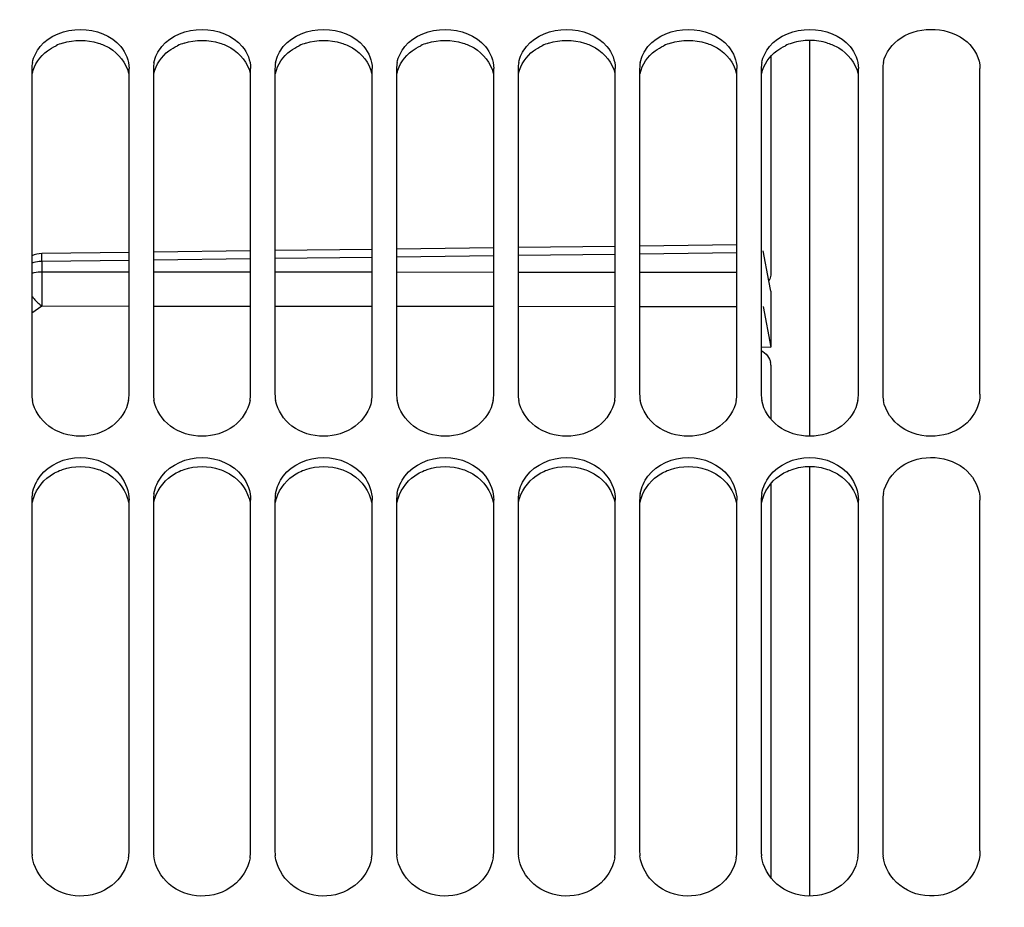
# Paper-space layout 'TAL046-8-005_1' of a CAD drawing. Units: millimetres. Extents: x 0 to 594, y 0 to 420.
# Drawn here: x 133 to 153, y 282 to 301 of the extents above; entities that cross this region are included whole.
import ezdxf

# ---------------------------------------------------------------- set-up
doc = ezdxf.new("R2010")
doc.units = ezdxf.units.MM
doc.header["$LTSCALE"] = 32.67
doc.layers.get('0').update_dxf_attribs({"linetype": 'CONTINUOUS'})
doc.layers.add('SOLIDES', color=7, linetype='CONTINUOUS')
doc.styles.get("Standard").update_dxf_attribs({"font": 'txt', "width": 0.85})
doc.dimstyles.new('DIMSTYLE_1', dxfattribs={"dimtxt": 3.5, "dimasz": 3.5, "dimexe": 1.5, "dimexo": 1, "dimgap": 0.875, "dimtad": 1, "dimdec": 4, "dimlfac": 4, "dimtxsty": 'STANDARD', "dimblk": '_FILLED', "dimblk1": '_FILLED', "dimblk2": '_FILLED', "dimcen": 0.09, "dimclrt": 5, "dimadec": 4, "dimazin": 2, "dimtp": 0.8, "dimtm": 0.8, "dimtfac": 1, "dimtdec": -1, "dimtofl": 0, "dimtmove": 0, "dimatfit": 3, "dimldrblk": '_FILLED', "dimfxl": 1, "dimtolj": 1, "dimarcsym": 0})
doc.dimstyles.new('DIMSTYLE_7', dxfattribs={"dimtxt": 3.5, "dimasz": 3.5, "dimexe": 1.5, "dimexo": 1, "dimgap": 0.875, "dimtad": 1, "dimdec": 4, "dimlfac": 4, "dimtxsty": 'STANDARD', "dimblk": '_FILLED', "dimblk1": '_FILLED', "dimblk2": '_FILLED', "dimcen": 0.09, "dimclrt": 5, "dimadec": 4, "dimazin": 2, "dimtp": 0.0001, "dimtm": 0.0001, "dimtfac": 1, "dimtdec": 4, "dimtofl": 0, "dimtmove": 0, "dimatfit": 3, "dimldrblk": '_FILLED', "dimfxl": 1, "dimtolj": 1, "dimarcsym": 0})

# ---------------------------------------------------------------- blocks, each defined once
blk = doc.blocks.new('_FILLED')
at = {"color": 0, "linetype": 'BYBLOCK'}
blk.add_solid([(0, 0), (-1, 0.2143), (-1, -0.2143)], dxfattribs=at)
blk = doc.blocks.new('*D0')
at = {"color": 2, "linetype": 'CONTINUOUS'}
for p, q in [((107.512, 352.289), (107.512, 352.914)), ((208.704, 352.274), (208.704, 352.9)), ((107.507, 323.575), (107.512, 352.289)), ((208.69, 256.345), (208.704, 352.274)), ((107.511, 351.414), (158.107, 351.407)), ((208.704, 351.4), (158.107, 351.407))]:
    blk.add_line(p, q, dxfattribs=at)
at = {"color": 2, "linetype": 'CONTINUOUS', "xscale": 3.5, "yscale": 3.5, "zscale": 3.5}
for p, rotation in [((107.511, 351.414), 179.9915804413), ((208.704, 351.4), 359.9915804413)]:
    blk.add_blockref('_FILLED', p, dxfattribs=dict(at, rotation=rotation))
at = {"color": 5, "linetype": 'CONTINUOUS', "insert": (158.107, 355.782), "char_height": 3.5, "width": 8.925, "attachment_point": 2, "line_spacing_factor": 0.9}
blk.add_mtext('Xg', dxfattribs=at)
blk = doc.blocks.new('*D7')
at = {"color": 2, "linetype": 'CONTINUOUS'}
for p, q in [((107.507, 323.575), (107.507, 392.495)), ((341.757, 268.679), (341.757, 392.495)), ((107.507, 390.995), (224.632, 390.995)), ((341.757, 390.995), (224.632, 390.995))]:
    blk.add_line(p, q, dxfattribs=at)
at = {"color": 2, "linetype": 'CONTINUOUS', "xscale": 3.5, "yscale": 3.5, "zscale": 3.5, "rotation": 180}
blk.add_blockref('_FILLED', (107.507, 390.995), dxfattribs=at)
at = {"color": 2, "linetype": 'CONTINUOUS', "xscale": 3.5, "yscale": 3.5, "zscale": 3.5}
blk.add_blockref('_FILLED', (341.757, 390.995), dxfattribs=at)
at = {"color": 5, "linetype": 'CONTINUOUS', "insert": (224.632, 395.37), "char_height": 3.5, "width": 13.3875, "attachment_point": 2, "line_spacing_factor": 0.9}
blk.add_mtext('937', dxfattribs=at)
blk = doc.blocks.new('*D25')
at = {"color": 2, "linetype": 'CONTINUOUS'}
for p, q in [((158.463, 349.634), (168.266, 349.634)), ((166.766, 349.634), (166.766, 301.009)), ((166.766, 252.384), (166.766, 301.009))]:
    blk.add_line(p, q, dxfattribs=at)
at = {"color": 2, "linetype": 'CONTINUOUS', "xscale": 3.5, "yscale": 3.5, "zscale": 3.5}
for p, rotation in [((166.766, 349.634), 90), ((166.766, 252.384), 270)]:
    blk.add_blockref('_FILLED', p, dxfattribs=dict(at, rotation=rotation))
at = {"color": 5, "linetype": 'CONTINUOUS', "insert": (162.391, 301.009), "char_height": 3.5, "width": 13.3875, "attachment_point": 2, "rotation": 90, "line_spacing_factor": 0.9}
blk.add_mtext('389', dxfattribs=at)

psp = doc.layouts.new('TAL046-8-005_1')

# ---------------------------------------------------------------- linework, layer by layer
at = {"color": 7, "linetype": 'CONTINUOUS'}
for p, q in [((133.00717, 299.746243), (133.00717, 293.050972)), ((135.00717, 293.050972), (135.00717, 299.746243)), ((135.50717, 299.746243), (135.50717, 293.050972)), ((137.50717, 293.050972), (137.50717, 299.746243)), ((138.00717, 299.746243), (138.00717, 293.050972)), ((140.00717, 293.050972), (140.00717, 299.746243)), ((140.50717, 299.746243), (140.50717, 293.050972)), ((142.50717, 293.050972), (142.50717, 299.746243)), ((143.00717, 299.746243), (143.00717, 293.050972)), ((145.00717, 293.050972), (145.00717, 299.746243)), ((145.50717, 299.746243), (145.50717, 293.050972)), ((147.50717, 293.050972), (147.50717, 299.746243)), ((148.00717, 299.746243), (148.00717, 293.050972)), ((150.00717, 293.050972), (150.00717, 299.746243)), ((150.50717, 299.746243), (150.50717, 293.050972)), ((152.50717, 293.050972), (152.50717, 299.746243)), ((133.00717, 290.871552), (133.00717, 283.654022)), ((135.00717, 283.654022), (135.00717, 290.871552)), ((135.50717, 290.871552), (135.50717, 283.654022)), ((137.50717, 283.654022), (137.50717, 290.871552)), ((138.00717, 290.871552), (138.00717, 283.654022)), ((140.00717, 283.654022), (140.00717, 290.871552)), ((140.50717, 290.871552), (140.50717, 283.654022)), ((142.50717, 283.654022), (142.50717, 290.871552)), ((143.00717, 290.871552), (143.00717, 283.654022)), ((145.00717, 283.654022), (145.00717, 290.871552)), ((145.50717, 290.871552), (145.50717, 283.654022)), ((147.50717, 283.654022), (147.50717, 290.871552)), ((148.00717, 290.871552), (148.00717, 283.654022)), ((150.00717, 283.654022), (150.00717, 290.871552)), ((150.50717, 290.871552), (150.50717, 283.654022)), ((152.50717, 283.654022), (152.50717, 290.871552))]:
    psp.add_line(p, q, dxfattribs=at)
at = {"color": 3, "linetype": 'CONTINUOUS'}
for centre, radius, start, end in [((149.008555, 299.099057), 1.226154, 90.0647154, 107.4503203), ((149.005785, 299.099057), 1.226154, 72.5496797, 89.9352846), ((133.987119, 299.166721), 1.155177, 107.4424851, 114.6980322), ((136.487119, 299.166721), 1.155177, 107.4424851, 114.6980322), ((138.987119, 299.166721), 1.155177, 107.4424851, 114.6980322), ((141.487119, 299.166721), 1.155177, 107.4424851, 114.6980322), ((143.987119, 299.166721), 1.155177, 107.4424851, 114.6980322), ((146.487119, 299.166721), 1.155177, 107.4424851, 114.6980322), ((148.987119, 299.166721), 1.155177, 107.4424851, 114.6980322)]:
    psp.add_arc(centre, radius, start, end, dxfattribs=at)
at = {"color": 7, "linetype": 'CONTINUOUS'}
for centre, radius, start, end in [((133.647859, 299.745452), 0.64069, 168.8367911, 179.9293164), ((136.147859, 299.745452), 0.64069, 168.8367911, 179.9293164), ((138.647859, 299.745452), 0.64069, 168.8367911, 179.9293164), ((141.147859, 299.745452), 0.64069, 168.8367911, 179.9293164), ((143.647859, 299.745452), 0.64069, 168.8367911, 179.9293164), ((146.147859, 299.745452), 0.64069, 168.8367911, 179.9293164), ((148.647859, 299.745452), 0.64069, 168.8367911, 179.9293164), ((151.147859, 299.745452), 0.64069, 168.8367911, 179.9293164), ((133.739851, 293.051808), 0.732682, 180.0654183, 190.436827), ((134.274488, 293.051808), 0.732682, 349.563173, 359.9345817), ((136.239851, 293.051808), 0.732682, 180.0654183, 190.436827), ((136.774488, 293.051808), 0.732682, 349.563173, 359.9345817), ((138.739851, 293.051808), 0.732682, 180.0654183, 190.436827), ((139.274488, 293.051808), 0.732682, 349.563173, 359.9345817), ((141.239851, 293.051808), 0.732682, 180.0654183, 190.436827), ((141.774488, 293.051808), 0.732682, 349.563173, 359.9345817), ((143.739851, 293.051808), 0.732682, 180.0654183, 190.436827), ((144.274488, 293.051808), 0.732682, 349.563173, 359.9345817), ((146.239851, 293.051808), 0.732682, 180.0654183, 190.436827), ((146.774488, 293.051808), 0.732682, 349.563173, 359.9345817), ((148.739851, 293.051808), 0.732682, 180.0654183, 190.436827), ((149.274488, 293.051808), 0.732682, 349.563173, 359.9345817), ((151.239851, 293.051808), 0.732682, 180.0654183, 190.436827), ((133.763262, 290.870803), 0.756092, 169.7265031, 179.9432242), ((136.263262, 290.870803), 0.756092, 169.7265031, 179.9432242), ((138.763262, 290.870803), 0.756092, 169.7265031, 179.9432242), ((141.263262, 290.870803), 0.756092, 169.7265031, 179.9432242), ((143.763262, 290.870803), 0.756092, 169.7265031, 179.9432242), ((146.263262, 290.870803), 0.756092, 169.7265031, 179.9432242), ((148.763262, 290.870803), 0.756092, 169.7265031, 179.9432242), ((151.263262, 290.870803), 0.756092, 169.7265031, 179.9432242), ((133.833626, 283.654356), 0.826456, 180.0231854, 186.9646526), ((134.172494, 283.654813), 0.834676, 350.2233097, 359.9456985), ((136.333626, 283.654356), 0.826456, 180.0231854, 186.9646526), ((136.672494, 283.654813), 0.834676, 350.2233097, 359.9456985), ((138.833626, 283.654356), 0.826456, 180.0231854, 186.9646526), ((139.172494, 283.654813), 0.834676, 350.2233097, 359.9456985), ((141.333626, 283.654356), 0.826456, 180.0231854, 186.9646526), ((141.672494, 283.654813), 0.834676, 350.2233097, 359.9456985), ((143.833626, 283.654356), 0.826456, 180.0231854, 186.9646526), ((144.172494, 283.654813), 0.834676, 350.2233097, 359.9456985), ((146.333626, 283.654356), 0.826456, 180.0231854, 186.9646526), ((146.672494, 283.654813), 0.834676, 350.2233097, 359.9456985), ((148.833626, 283.654356), 0.826456, 180.0231854, 186.9646526), ((149.172494, 283.654813), 0.834676, 350.2233097, 359.9456985), ((151.333626, 283.654356), 0.826456, 180.0231854, 186.9646526)]:
    psp.add_arc(centre, radius, start, end, dxfattribs=at)
for points in [[(133.17917, 300.197615), (133.371228, 300.428191), (134.00717, 300.673799), (134.643112, 300.428191), (134.835169, 300.197615)], [(135.67917, 300.197615), (135.871228, 300.428191), (136.50717, 300.673799), (137.143112, 300.428191), (137.335169, 300.197615)], [(138.17917, 300.197615), (138.371228, 300.428191), (139.00717, 300.673799), (139.643112, 300.428191), (139.835169, 300.197615)], [(140.67917, 300.197615), (140.871228, 300.428191), (141.50717, 300.673799), (142.143112, 300.428191), (142.335169, 300.197615)], [(143.17917, 300.197615), (143.371228, 300.428191), (144.00717, 300.673799), (144.643112, 300.428191), (144.835169, 300.197615)], [(145.67917, 300.197615), (145.871228, 300.428191), (146.50717, 300.673799), (147.143112, 300.428191), (147.335169, 300.197615)], [(148.17917, 300.197615), (148.371228, 300.428191), (149.00717, 300.673799), (149.643112, 300.428191), (149.835169, 300.197615)], [(133.019291, 299.869493), (133.042754, 299.988876), (133.101302, 300.10413), (133.17917, 300.197615)], [(134.835169, 300.197615), (134.938218, 300.073899), (135.00717, 299.907254), (135.00717, 299.746243)], [(135.519291, 299.869493), (135.542754, 299.988876), (135.601302, 300.10413), (135.67917, 300.197615)], [(137.335169, 300.197615), (137.438218, 300.073899), (137.50717, 299.907254), (137.50717, 299.746243)], [(138.019291, 299.869493), (138.042754, 299.988876), (138.101302, 300.10413), (138.17917, 300.197615)], [(139.835169, 300.197615), (139.938218, 300.073899), (140.00717, 299.907254), (140.00717, 299.746243)], [(140.519291, 299.869493), (140.542754, 299.988876), (140.601302, 300.10413), (140.67917, 300.197615)], [(142.335169, 300.197615), (142.438218, 300.073899), (142.50717, 299.907254), (142.50717, 299.746243)], [(143.019291, 299.869493), (143.042754, 299.988876), (143.101302, 300.10413), (143.17917, 300.197615)], [(144.835169, 300.197615), (144.938218, 300.073899), (145.00717, 299.907254), (145.00717, 299.746243)], [(145.519291, 299.869493), (145.542754, 299.988876), (145.601302, 300.10413), (145.67917, 300.197615)], [(147.335169, 300.197615), (147.438218, 300.073899), (147.50717, 299.907254), (147.50717, 299.746243)], [(148.019291, 299.869493), (148.042754, 299.988876), (148.101302, 300.10413), (148.17917, 300.197615)], [(149.835169, 300.197615), (149.938218, 300.073899), (150.00717, 299.907254), (150.00717, 299.746243)], [(133.17917, 291.36288), (133.36408, 291.60467), (134.00717, 291.89129), (134.65026, 291.60467), (134.835169, 291.36288)], [(135.67917, 291.36288), (135.86408, 291.60467), (136.50717, 291.89129), (137.15026, 291.60467), (137.335169, 291.36288)], [(138.17917, 291.36288), (138.36408, 291.60467), (139.00717, 291.89129), (139.65026, 291.60467), (139.835169, 291.36288)], [(140.67917, 291.36288), (140.86408, 291.60467), (141.50717, 291.89129), (142.15026, 291.60467), (142.335169, 291.36288)], [(143.17917, 291.36288), (143.36408, 291.60467), (144.00717, 291.89129), (144.65026, 291.60467), (144.835169, 291.36288)], [(145.67917, 291.36288), (145.86408, 291.60467), (146.50717, 291.89129), (147.15026, 291.60467), (147.335169, 291.36288)], [(148.17917, 291.36288), (148.36408, 291.60467), (149.00717, 291.89129), (149.65026, 291.60467), (149.835169, 291.36288)], [(133.019291, 291.00565), (133.042477, 291.134032), (133.09992, 291.259252), (133.17917, 291.36288)], [(134.835169, 291.36288), (134.940579, 291.225045), (135.00717, 291.045074), (135.00717, 290.871552)], [(135.519291, 291.00565), (135.542477, 291.134032), (135.59992, 291.259252), (135.67917, 291.36288)], [(137.335169, 291.36288), (137.440579, 291.225045), (137.50717, 291.045074), (137.50717, 290.871552)], [(138.019291, 291.00565), (138.042477, 291.134032), (138.09992, 291.259252), (138.17917, 291.36288)], [(139.835169, 291.36288), (139.940579, 291.225045), (140.00717, 291.045074), (140.00717, 290.871552)], [(140.519291, 291.00565), (140.542477, 291.134032), (140.59992, 291.259252), (140.67917, 291.36288)], [(142.335169, 291.36288), (142.440579, 291.225045), (142.50717, 291.045074), (142.50717, 290.871552)], [(143.019291, 291.00565), (143.042477, 291.134032), (143.09992, 291.259252), (143.17917, 291.36288)], [(144.835169, 291.36288), (144.940579, 291.225045), (145.00717, 291.045074), (145.00717, 290.871552)], [(145.519291, 291.00565), (145.542477, 291.134032), (145.59992, 291.259252), (145.67917, 291.36288)], [(147.335169, 291.36288), (147.440579, 291.225045), (147.50717, 291.045074), (147.50717, 290.871552)], [(148.019291, 291.00565), (148.042477, 291.134032), (148.09992, 291.259252), (148.17917, 291.36288)], [(149.835169, 291.36288), (149.940579, 291.225045), (150.00717, 291.045074), (150.00717, 290.871552)]]:
    psp.add_open_spline(points, degree=3, dxfattribs=at)
for points, knots in [([(150.519291, 299.869493), (150.559539, 300.074284), (150.875685, 300.469662), (151.581425, 300.6127), (152.266796, 300.389702), (152.50717, 299.94926), (152.50717, 299.746243)], [0, 0, 0, 0, 0.235522709, 0.505782029, 0.770899712, 1, 1, 1, 1]), ([(152.50717, 293.050972), (152.50717, 292.835622), (152.281589, 292.374201), (151.584487, 292.111692), (150.859334, 292.283213), (150.558865, 292.703307), (150.519291, 292.919082)], [0, 0, 0, 0, 0.23587112, 0.496096374, 0.759722224, 1, 1, 1, 1]), ([(134.995048, 292.919082), (134.957508, 292.714395), (134.685028, 292.313451), (134.00717, 292.116146), (133.329312, 292.313451), (133.056832, 292.714395), (133.019291, 292.919082)], [0, 0, 0, 0, 0.238618297, 0.5, 0.761381703, 1, 1, 1, 1]), ([(137.495048, 292.919082), (137.457508, 292.714395), (137.185028, 292.313451), (136.50717, 292.116146), (135.829312, 292.313451), (135.556832, 292.714395), (135.519291, 292.919082)], [0, 0, 0, 0, 0.238618297, 0.5, 0.761381703, 1, 1, 1, 1]), ([(139.995048, 292.919082), (139.957508, 292.714395), (139.685028, 292.313451), (139.00717, 292.116146), (138.329312, 292.313451), (138.056832, 292.714395), (138.019291, 292.919082)], [0, 0, 0, 0, 0.238618297, 0.5, 0.761381703, 1, 1, 1, 1]), ([(142.495048, 292.919082), (142.457508, 292.714395), (142.185028, 292.313451), (141.50717, 292.116146), (140.829312, 292.313451), (140.556832, 292.714395), (140.519291, 292.919082)], [0, 0, 0, 0, 0.238618297, 0.5, 0.761381703, 1, 1, 1, 1]), ([(144.995048, 292.919082), (144.957508, 292.714395), (144.685028, 292.313451), (144.00717, 292.116146), (143.329312, 292.313451), (143.056832, 292.714395), (143.019291, 292.919082)], [0, 0, 0, 0, 0.238618297, 0.5, 0.761381703, 1, 1, 1, 1]), ([(147.495048, 292.919082), (147.457508, 292.714395), (147.185028, 292.313451), (146.50717, 292.116146), (145.829312, 292.313451), (145.556832, 292.714395), (145.519291, 292.919082)], [0, 0, 0, 0, 0.238618297, 0.5, 0.761381703, 1, 1, 1, 1]), ([(149.995048, 292.919082), (149.957508, 292.714395), (149.685028, 292.313451), (149.00717, 292.116146), (148.329312, 292.313451), (148.056832, 292.714395), (148.019291, 292.919082)], [0, 0, 0, 0, 0.238618297, 0.5, 0.761381703, 1, 1, 1, 1]), ([(150.519291, 291.00565), (150.558584, 291.22322), (150.856732, 291.647555), (151.584697, 291.820796), (152.284728, 291.555062), (152.50717, 291.08924), (152.50717, 290.871552)], [0, 0, 0, 0, 0.241009962, 0.503474432, 0.762698116, 1, 1, 1, 1]), ([(134.995048, 283.513078), (134.957561, 283.294688), (134.690363, 282.866734), (133.983784, 282.65021), (133.286638, 282.895231), (133.039972, 283.334808), (133.013268, 283.554143)], [0, 0, 0, 0, 0.243982883, 0.500605049, 0.756710484, 1, 1, 1, 1]), ([(137.495048, 283.513078), (137.457561, 283.294688), (137.190363, 282.866734), (136.483784, 282.65021), (135.786638, 282.895231), (135.539972, 283.334808), (135.513268, 283.554143)], [0, 0, 0, 0, 0.243982883, 0.500605049, 0.756710484, 1, 1, 1, 1]), ([(139.995048, 283.513078), (139.957561, 283.294688), (139.690363, 282.866734), (138.983784, 282.65021), (138.286638, 282.895231), (138.039972, 283.334808), (138.013268, 283.554143)], [0, 0, 0, 0, 0.243982883, 0.500605049, 0.756710484, 1, 1, 1, 1]), ([(142.495048, 283.513078), (142.457561, 283.294688), (142.190363, 282.866734), (141.483784, 282.65021), (140.786638, 282.895231), (140.539972, 283.334808), (140.513268, 283.554143)], [0, 0, 0, 0, 0.243982883, 0.500605049, 0.756710484, 1, 1, 1, 1]), ([(144.995048, 283.513078), (144.957561, 283.294688), (144.690363, 282.866734), (143.983784, 282.65021), (143.286638, 282.895231), (143.039972, 283.334808), (143.013268, 283.554143)], [0, 0, 0, 0, 0.243982883, 0.500605049, 0.756710484, 1, 1, 1, 1]), ([(147.495048, 283.513078), (147.457561, 283.294688), (147.190363, 282.866734), (146.483784, 282.65021), (145.786638, 282.895231), (145.539972, 283.334808), (145.513268, 283.554143)], [0, 0, 0, 0, 0.243982883, 0.500605049, 0.756710484, 1, 1, 1, 1]), ([(149.995048, 283.513078), (149.957561, 283.294688), (149.690363, 282.866734), (148.983784, 282.65021), (148.286638, 282.895231), (148.039972, 283.334808), (148.013268, 283.554143)], [0, 0, 0, 0, 0.243982883, 0.500605049, 0.756710484, 1, 1, 1, 1]), ([(152.50717, 283.654022), (152.50717, 283.423114), (152.288638, 282.934496), (151.563953, 282.64298), (150.81382, 282.861868), (150.541359, 283.323419), (150.513268, 283.554143)], [0, 0, 0, 0, 0.242545128, 0.498527712, 0.755858074, 1, 1, 1, 1])]:
    psp.add_open_spline(points, degree=3, knots=knots, dxfattribs=at)
at = {"color": 3, "linetype": 'CONTINUOUS'}
for points in [[(133.640857, 300.268781), (133.87378, 300.342162), (134.14056, 300.342162), (134.373482, 300.268781)], [(136.140857, 300.268781), (136.37378, 300.342162), (136.64056, 300.342162), (136.873482, 300.268781)], [(138.640857, 300.268781), (138.87378, 300.342162), (139.14056, 300.342162), (139.373482, 300.268781)], [(141.140857, 300.268781), (141.37378, 300.342162), (141.64056, 300.342162), (141.873482, 300.268781)], [(143.640857, 300.268781), (143.87378, 300.342162), (144.14056, 300.342162), (144.373482, 300.268781)], [(146.140857, 300.268781), (146.37378, 300.342162), (146.64056, 300.342162), (146.873482, 300.268781)], [(133.381864, 291.372086), (133.461277, 291.427039), (133.549522, 291.470558), (133.640857, 291.501928)], [(133.640857, 291.501928), (133.871822, 291.581257), (134.142518, 291.581257), (134.373482, 291.501928)], [(135.881864, 291.372086), (135.961277, 291.427039), (136.049522, 291.470558), (136.140857, 291.501928)], [(136.140857, 291.501928), (136.371822, 291.581257), (136.642518, 291.581257), (136.873482, 291.501928)], [(138.381864, 291.372086), (138.461277, 291.427039), (138.549522, 291.470558), (138.640857, 291.501928)], [(138.640857, 291.501928), (138.871822, 291.581257), (139.142518, 291.581257), (139.373482, 291.501928)], [(140.881864, 291.372086), (140.961277, 291.427039), (141.049522, 291.470558), (141.140857, 291.501928)], [(141.140857, 291.501928), (141.371822, 291.581257), (141.642518, 291.581257), (141.873482, 291.501928)], [(143.381864, 291.372086), (143.461277, 291.427039), (143.549522, 291.470558), (143.640857, 291.501928)], [(143.640857, 291.501928), (143.871822, 291.581257), (144.142518, 291.581257), (144.373482, 291.501928)], [(145.881864, 291.372086), (145.961277, 291.427039), (146.049522, 291.470558), (146.140857, 291.501928)], [(146.140857, 291.501928), (146.371822, 291.581257), (146.642518, 291.581257), (146.873482, 291.501928)], [(148.381864, 291.372086), (148.461277, 291.427039), (148.549522, 291.470558), (148.640857, 291.501928)], [(148.640857, 291.501928), (148.757957, 291.542148), (148.883355, 291.56346), (149.00717, 291.56346)], [(149.00717, 291.56346), (149.130985, 291.56346), (149.256382, 291.542148), (149.373482, 291.501928)], [(133.019224, 290.824241), (133.058218, 291.03974), (133.201779, 291.247469), (133.381864, 291.372086)], [(135.519224, 290.824241), (135.558218, 291.03974), (135.701779, 291.247469), (135.881864, 291.372086)], [(138.019224, 290.824241), (138.058218, 291.03974), (138.201779, 291.247469), (138.381864, 291.372086)], [(140.519224, 290.824241), (140.558218, 291.03974), (140.701779, 291.247469), (140.881864, 291.372086)], [(143.019224, 290.824241), (143.058218, 291.03974), (143.201779, 291.247469), (143.381864, 291.372086)], [(145.519224, 290.824241), (145.558218, 291.03974), (145.701779, 291.247469), (145.881864, 291.372086)], [(148.019224, 290.824241), (148.058218, 291.03974), (148.201779, 291.247469), (148.381864, 291.372086)]]:
    psp.add_open_spline(points, degree=3, dxfattribs=at)
for points, knots in [([(133.019224, 299.646564), (133.055062, 299.828566), (133.220471, 300.061513), (133.441659, 300.18728), (133.504445, 300.216225)], [0, 0, 0, 0, 0.728484846, 1, 1, 1, 1]), ([(134.373482, 300.268781), (134.452567, 300.243865), (134.729741, 300.128504), (134.952994, 299.860475), (134.995115, 299.646564)], [0, 0, 0, 0, 0.275529381, 1, 1, 1, 1]), ([(135.519224, 299.646564), (135.555062, 299.828566), (135.720471, 300.061513), (135.941659, 300.18728), (136.004445, 300.216225)], [0, 0, 0, 0, 0.728484846, 1, 1, 1, 1]), ([(136.873482, 300.268781), (136.952567, 300.243865), (137.229741, 300.128504), (137.452994, 299.860475), (137.495115, 299.646564)], [0, 0, 0, 0, 0.275529381, 1, 1, 1, 1]), ([(138.019224, 299.646564), (138.055062, 299.828566), (138.220471, 300.061513), (138.441659, 300.18728), (138.504445, 300.216225)], [0, 0, 0, 0, 0.728484846, 1, 1, 1, 1]), ([(139.373482, 300.268781), (139.452567, 300.243865), (139.729741, 300.128504), (139.952994, 299.860475), (139.995115, 299.646564)], [0, 0, 0, 0, 0.275529381, 1, 1, 1, 1]), ([(140.519224, 299.646564), (140.555062, 299.828566), (140.720471, 300.061513), (140.941659, 300.18728), (141.004445, 300.216225)], [0, 0, 0, 0, 0.728484846, 1, 1, 1, 1]), ([(141.873482, 300.268781), (141.952567, 300.243865), (142.229741, 300.128504), (142.452994, 299.860475), (142.495115, 299.646564)], [0, 0, 0, 0, 0.275529381, 1, 1, 1, 1]), ([(143.019224, 299.646564), (143.055062, 299.828566), (143.220471, 300.061513), (143.441659, 300.18728), (143.504445, 300.216225)], [0, 0, 0, 0, 0.728484846, 1, 1, 1, 1]), ([(144.373482, 300.268781), (144.452567, 300.243865), (144.729741, 300.128504), (144.952994, 299.860475), (144.995115, 299.646564)], [0, 0, 0, 0, 0.275529381, 1, 1, 1, 1]), ([(145.519224, 299.646564), (145.555062, 299.828566), (145.720471, 300.061513), (145.941659, 300.18728), (146.004445, 300.216225)], [0, 0, 0, 0, 0.728484846, 1, 1, 1, 1]), ([(146.873482, 300.268781), (146.952567, 300.243865), (147.229741, 300.128504), (147.452994, 299.860475), (147.495115, 299.646564)], [0, 0, 0, 0, 0.275529381, 1, 1, 1, 1]), ([(148.019224, 299.646564), (148.055062, 299.828566), (148.220471, 300.061513), (148.441659, 300.18728), (148.504445, 300.216225)], [0, 0, 0, 0, 0.728484846, 1, 1, 1, 1]), ([(149.373482, 300.268781), (149.452567, 300.243865), (149.729741, 300.128504), (149.952994, 299.860475), (149.995115, 299.646564)], [0, 0, 0, 0, 0.275529381, 1, 1, 1, 1]), ([(134.373482, 291.501928), (134.453275, 291.474522), (134.740489, 291.342857), (134.955017, 291.049552), (134.995505, 290.82207)], [0, 0, 0, 0, 0.267473625, 1, 1, 1, 1]), ([(136.873482, 291.501928), (136.953275, 291.474522), (137.240489, 291.342857), (137.455017, 291.049552), (137.495505, 290.82207)], [0, 0, 0, 0, 0.267473625, 1, 1, 1, 1]), ([(139.373482, 291.501928), (139.453275, 291.474522), (139.740489, 291.342857), (139.955017, 291.049552), (139.995505, 290.82207)], [0, 0, 0, 0, 0.267473625, 1, 1, 1, 1]), ([(141.873482, 291.501928), (141.953275, 291.474522), (142.240489, 291.342857), (142.455017, 291.049552), (142.495505, 290.82207)], [0, 0, 0, 0, 0.267473625, 1, 1, 1, 1]), ([(144.373482, 291.501928), (144.453275, 291.474522), (144.740489, 291.342857), (144.955017, 291.049552), (144.995505, 290.82207)], [0, 0, 0, 0, 0.267473625, 1, 1, 1, 1]), ([(146.873482, 291.501928), (146.953275, 291.474522), (147.240489, 291.342857), (147.455017, 291.049552), (147.495505, 290.82207)], [0, 0, 0, 0, 0.267473625, 1, 1, 1, 1]), ([(149.373482, 291.501928), (149.453275, 291.474522), (149.740489, 291.342857), (149.955017, 291.049552), (149.995505, 290.82207)], [0, 0, 0, 0, 0.267473625, 1, 1, 1, 1])]:
    psp.add_open_spline(points, degree=3, knots=knots, dxfattribs=at)
at = {"layer": 'SOLIDES', "color": 7, "linetype": 'CONTINUOUS'}
for p, q in [((149.00717, 292.188049), (149.00717, 300.321349)), ((148.20604, 299.998993), (148.20604, 295.528519)), ((142.50717, 296.056697), (140.50717, 296.032086)), ((145.00717, 296.087456), (143.00717, 296.062849)), ((147.50717, 296.11821), (145.50717, 296.093607)), ((135.00717, 295.96439), (133.211142, 295.942278)), ((137.50717, 295.995163), (135.50717, 295.970545)), ((140.00717, 296.025933), (138.00717, 296.001318)), ((148.163688, 295.382504), (148.044393, 295.996393)), ((148.20604, 295.16456), (148.163688, 295.382504)), ((148.20604, 295.16456), (148.20604, 294.019033)), ((148.044393, 294.852963), (148.20604, 294.019033)), ((148.00717, 294.02266), (148.20604, 294.019033)), ((148.20604, 293.644327), (148.20604, 292.538699)), ((149.00717, 282.732641), (149.00717, 291.55925)), ((148.20604, 291.207942), (148.20604, 283.10682))]:
    psp.add_line(p, q, dxfattribs=at)
at = {"layer": 'SOLIDES', "color": 9, "linetype": 'CONTINUOUS'}
for p, q in [((133.212935, 295.777678), (133.211127, 295.942278)), ((140.00717, 295.861652), (138.00717, 295.836936)), ((142.50717, 295.892541), (140.50717, 295.86783)), ((145.00717, 295.923426), (143.00717, 295.898718)), ((147.50717, 295.954305), (145.50717, 295.929602)), ((135.00717, 295.799857), (133.212935, 295.777678)), ((133.212935, 295.777678), (133.212935, 295.568119)), ((137.50717, 295.830757), (135.50717, 295.806038)), ((133.212935, 295.568119), (135.00717, 295.566845)), ((135.50717, 295.56649), (137.50717, 295.565066)), ((138.00717, 295.56471), (140.00717, 295.563283)), ((140.50717, 295.562925), (142.50717, 295.561494)), ((143.00717, 295.561136), (145.00717, 295.559701)), ((145.50717, 295.559342), (147.50717, 295.557903)), ((133.00717, 294.725265), (133.212935, 294.862818)), ((133.212935, 294.862818), (135.00717, 294.861635)), ((135.50717, 294.861305), (137.50717, 294.859983)), ((138.00717, 294.859652), (140.00717, 294.858325)), ((140.50717, 294.857993), (142.50717, 294.856663)), ((143.00717, 294.85633), (145.00717, 294.854996)), ((145.50717, 294.854662), (147.50717, 294.853323))]:
    psp.add_line(p, q, dxfattribs=at)
at = {"layer": 'SOLIDES', "color": 7, "linetype": 'CONTINUOUS'}
psp.add_arc((147.918792, 293.644119), 0.287249, 0.0415112, 10.9805097, dxfattribs=at)
psp.add_open_spline([(133.211127, 295.942277), (133.141392, 295.941422), (133.07037, 295.925303), (133.007092, 295.895983)], degree=3, dxfattribs=at)
at = {"layer": 'SOLIDES', "color": 9, "linetype": 'CONTINUOUS'}
for points, knots in [([(133.212935, 295.777678), (133.195253, 295.777574), (133.125786, 295.774696), (133.056631, 295.762003), (133.007131, 295.746624)], [0, 0, 0, 0, 0.254358912, 1, 1, 1, 1]), ([(133.007131, 295.537215), (133.023385, 295.54224), (133.090591, 295.560135), (133.160437, 295.567813), (133.212935, 295.568119)], [0, 0, 0, 0, 0.244747208, 1, 1, 1, 1]), ([(133.212935, 295.568119), (133.212214, 295.51225), (133.210604, 295.277149), (133.211694, 295.042043), (133.212935, 294.862818)], [0, 0, 0, 0, 0.23765649, 1, 1, 1, 1]), ([(133.007104, 295.070653), (133.021841, 295.04956), (133.081109, 294.97185), (133.152916, 294.902703), (133.212935, 294.862818)], [0, 0, 0, 0, 0.263117678, 1, 1, 1, 1])]:
    psp.add_open_spline(points, degree=3, knots=knots, dxfattribs=at)
at = {"layer": 'SOLIDES', "color": 7, "linetype": 'CONTINUOUS'}
for points, knots in [([(148.20604, 295.528519), (148.20604, 295.490673), (148.194407, 295.438917), (148.170565, 295.393765), (148.163722, 295.382493)], [0, 0, 0, 0, 0.741593396, 1, 1, 1, 1]), ([(148.007269, 293.947047), (148.05608, 293.918652), (148.141616, 293.849292), (148.191107, 293.74877), (148.200781, 293.698833)], [0, 0, 0, 0, 0.526099934, 1, 1, 1, 1])]:
    psp.add_open_spline(points, degree=3, knots=knots, dxfattribs=at)

# ---------------------------------------------------------------- dimensions: what is measured, and where the dimension line sits
at = {"color": 2, "linetype": 'CONTINUOUS'}
for base, p1, p2, angle, picture, middle in [((107.50717, 390.99549), (341.75717, 267.679016), (107.50717, 322.574626), 180, '*D7', (224.632172, 390.99549)), ((166.76599, 349.633643), (94.7434, 252.383643), (157.46277, 349.633643), 90, '*D25', (166.76599, 301.008644))]:
    dim = psp.add_linear_dim(base=base, p1=p1, p2=p2, angle=angle, dimstyle='DIMSTYLE_7', dxfattribs=at)
    dim.commit()
    dim.dimension.update_dxf_attribs({"geometry": picture, "text_midpoint": middle, "dimtype": 160})
dim = psp.add_linear_dim(base=(107.511408, 351.414372), p1=(208.689388, 255.345222), p2=(107.50717, 322.574626), angle=179.9915804, text='Xg', dimstyle='DIMSTYLE_1', dxfattribs=at)
dim.commit()
dim.dimension.update_dxf_attribs({"geometry": '*D0', "text_midpoint": (158.107153, 351.406937), "dimtype": 160})

doc.saveas('drawing.dxf')
